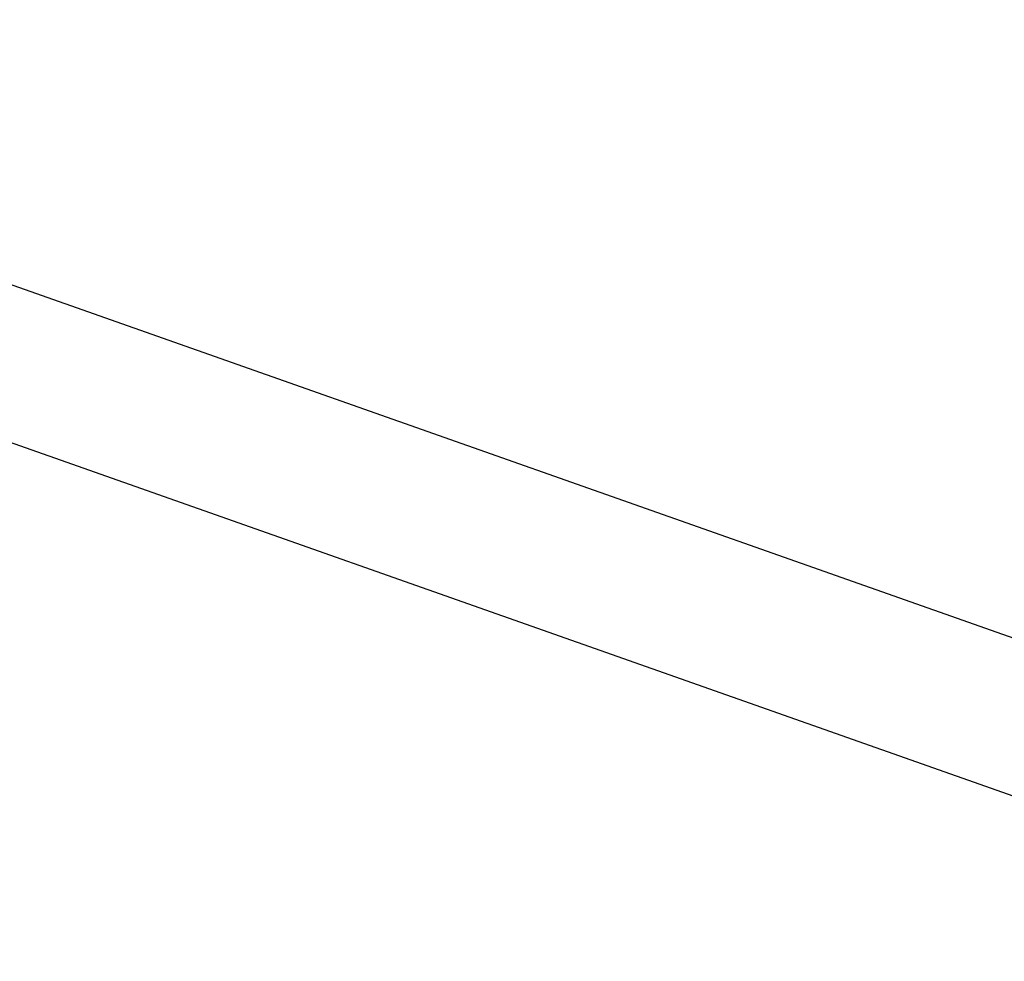
# Model space of a CAD drawing. Extents: x -46 to 46, y -31.7 to 31.7.
# Drawn here: x -40.5 to -39.4, y 6.7 to 7.7 of the extents above; entities that cross this region are included whole.
import ezdxf

# ---------------------------------------------------------------- set-up
doc = ezdxf.new("R2010")
doc.units = 0
doc.layers.get('0').update_dxf_attribs({"linetype": 'CONTINUOUS'})

msp = doc.modelspace()

# ---------------------------------------------------------------- linework, layer by layer
at = {"color": 0}
for points in [[(-32.9118, 4.7409), (-41.2759, 7.6895)], [(-32.9118, 4.7409), (-41.2759, 7.6895)], [(-32.9118, 4.7409), (-41.2759, 7.6895)], [(-32.9118, 4.7409), (-41.2759, 7.6895)], [(-32.9118, 4.7409), (-41.2759, 7.6895)], [(-32.9118, 4.7409), (-41.2759, 7.6895)], [(-32.9118, 4.7409), (-41.2759, 7.6895)], [(-32.9118, 4.7409), (-41.2759, 7.6895)], [(-32.9118, 4.7409), (-41.2759, 7.6895)], [(-32.9118, 4.7409), (-41.2759, 7.6895)], [(-32.9118, 4.7409), (-41.2759, 7.6895)], [(-32.9118, 4.7409), (-41.2759, 7.6895)], [(-32.9118, 4.7409), (-41.2759, 7.6895)], [(-32.9118, 4.7409), (-41.2759, 7.6895)], [(-32.9118, 4.7409), (-41.2759, 7.6895)], [(-32.9118, 4.7409), (-41.2759, 7.6895)], [(-32.9118, 4.7409), (-41.2759, 7.6895)], [(-32.9118, 4.7409), (-41.2759, 7.6895)], [(-32.9118, 4.7409), (-41.2759, 7.6895)], [(-32.9118, 4.7409), (-41.2759, 7.6895)], [(-32.9118, 4.7409), (-41.2759, 7.6895)], [(-41.329, 7.5386), (-32.9118, 4.5712)], [(-41.329, 7.5386), (-32.9118, 4.5712)], [(-41.329, 7.5386), (-32.9118, 4.5712)], [(-41.329, 7.5386), (-32.9118, 4.5712)], [(-41.329, 7.5386), (-32.9118, 4.5712)], [(-41.329, 7.5386), (-32.9118, 4.5712)], [(-41.329, 7.5386), (-32.9118, 4.5712)], [(-41.329, 7.5386), (-32.9118, 4.5712)], [(-41.329, 7.5386), (-32.9118, 4.5712)], [(-41.329, 7.5386), (-32.9118, 4.5712)], [(-41.329, 7.5386), (-32.9118, 4.5712)], [(-41.329, 7.5386), (-32.9118, 4.5712)], [(-41.329, 7.5386), (-32.9118, 4.5712)], [(-41.329, 7.5386), (-32.9118, 4.5712)], [(-41.329, 7.5386), (-32.9118, 4.5712)], [(-41.329, 7.5386), (-32.9118, 4.5712)], [(-41.329, 7.5386), (-32.9118, 4.5712)], [(-41.329, 7.5386), (-32.9118, 4.5712)], [(-41.329, 7.5386), (-32.9118, 4.5712)], [(-41.329, 7.5386), (-32.9118, 4.5712)], [(-41.329, 7.5386), (-32.9118, 4.5712)]]:
    msp.add_lwpolyline(points, dxfattribs=at)

doc.saveas('drawing.dxf')
